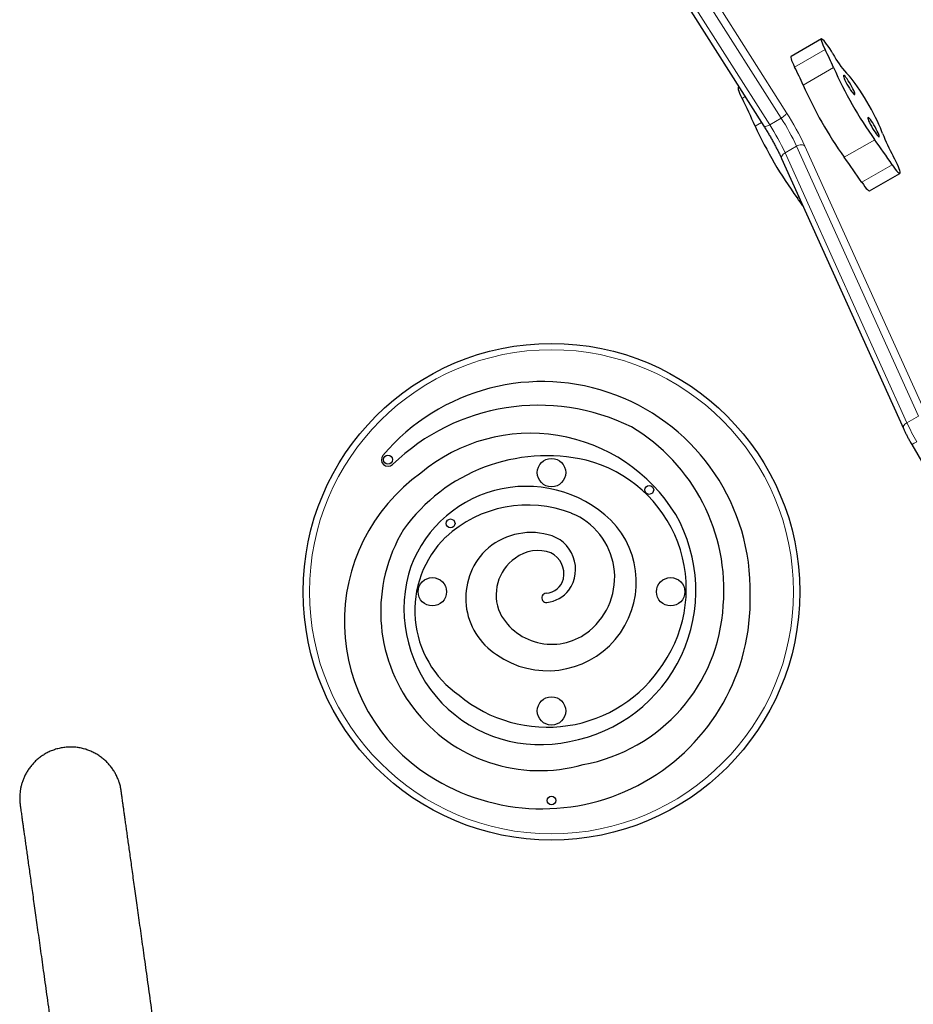
# Model space of a CAD drawing. Extents: x -74 to 387, y -9 to 475.
# Drawn here: x 149 to 174, y 246 to 273 of the extents above; entities that cross this region are included whole.
import ezdxf

# ---------------------------------------------------------------- set-up
doc = ezdxf.new("R2010")
doc.units = 0
doc.header["$LTSCALE"] = 0.125
doc.header["$MEASUREMENT"] = 0
doc.layers.add('CONTOUR', color=7, linetype='CONTINUOUS')

msp = doc.modelspace()

# ---------------------------------------------------------------- linework, layer by layer
at = {"layer": 'CONTOUR', "lineweight": 18}
for p, q in [((167.159, 275.693), (170.268, 270.792)), ((166.683, 275.354), (169.793, 270.453)), ((170.115, 270.639), (167.005, 275.54)), ((171.353, 272.574), (170.495, 272.078)), ((171.592, 272.064), (170.734, 271.569)), ((169.016, 271.197), (169.099, 271.245)), ((169.793, 270.453), (170.115, 270.639)), ((169.382, 270.417), (169.56, 270.519)), ((170.548, 269.848), (170.226, 269.662)), ((173.982, 262.238), (170.548, 269.848)), ((170.783, 269.853), (174.217, 262.244)), ((172.752, 270.032), (171.893, 269.537)), ((170.226, 269.662), (173.661, 262.053)), ((173.244, 269.325), (172.386, 268.83)), ((170.562, 268.397), (170.612, 268.426)), ((173.661, 262.053), (173.982, 262.238))]:
    msp.add_line(p, q, dxfattribs=at)
at = {"layer": 'CONTOUR', "lineweight": 25}
for p, q in [((166.518, 275.314), (169.627, 270.413)), ((171.252, 272.871), (170.394, 272.376)), ((168.928, 271.516), (168.917, 271.509)), ((170.129, 269.497), (173.563, 261.888)), ((172.607, 268.588), (173.465, 269.083)), ((173.798, 261.437), (176.333, 257.047))]:
    msp.add_line(p, q, dxfattribs=at)
at = {"layer": 'CONTOUR', "lineweight": 25, "flags": 128}
for points in [[(171.271, 272.868), (171.255, 272.872), (171.247, 272.863), (171.247, 272.841), (171.254, 272.807), (171.269, 272.761), (171.291, 272.706), (171.319, 272.643), (171.353, 272.574)], [(171.576, 272.447), (171.531, 272.524), (171.485, 272.598), (171.44, 272.666), (171.397, 272.727), (171.358, 272.779), (171.323, 272.821), (171.294, 272.851), (171.271, 272.868)], [(170.394, 272.376), (170.389, 272.367), (170.388, 272.345), (170.396, 272.311), (170.411, 272.266), (170.433, 272.211), (170.461, 272.147), (170.495, 272.078)], [(172.188, 271.305), (172.192, 271.316), (172.189, 271.339), (172.178, 271.373), (172.16, 271.416), (172.137, 271.467), (172.108, 271.523), (172.076, 271.582), (172.042, 271.64), (172.007, 271.695), (171.974, 271.745), (171.943, 271.786), (171.916, 271.818), (171.895, 271.839), (171.88, 271.847), (171.872, 271.842), (171.872, 271.825), (171.879, 271.797), (171.894, 271.758), (171.914, 271.71), (171.94, 271.656), (171.971, 271.599), (172.004, 271.54), (172.039, 271.483), (172.073, 271.43), (172.105, 271.385), (172.134, 271.348), (172.158, 271.321), (172.177, 271.307), (172.188, 271.305)], [(172.973, 270.209), (172.947, 270.283), (172.913, 270.366), (172.873, 270.458), (172.827, 270.557), (172.776, 270.661), (172.72, 270.77), (172.66, 270.881), (172.597, 270.994), (172.532, 271.106), (172.466, 271.217), (172.399, 271.325), (172.333, 271.427), (172.268, 271.524), (172.206, 271.613), (172.147, 271.694), (172.091, 271.764), (172.041, 271.825), (171.995, 271.873), (171.956, 271.91)], [(169.016, 271.197), (168.982, 271.27), (168.954, 271.335), (168.932, 271.392), (168.917, 271.439), (168.91, 271.474), (168.91, 271.498), (168.917, 271.509)], [(172.875, 270.114), (172.879, 270.125), (172.876, 270.148), (172.865, 270.182), (172.848, 270.225), (172.824, 270.276), (172.796, 270.332), (172.763, 270.391), (172.729, 270.449), (172.695, 270.504), (172.661, 270.554), (172.63, 270.596), (172.604, 270.627), (172.583, 270.648), (172.568, 270.656), (172.56, 270.652), (172.56, 270.635), (172.567, 270.606), (172.581, 270.567), (172.602, 270.519), (172.628, 270.466), (172.658, 270.408), (172.692, 270.349), (172.726, 270.292), (172.761, 270.24), (172.793, 270.194), (172.822, 270.157), (172.846, 270.13), (172.864, 270.116), (172.875, 270.114)], [(173.244, 269.325), (173.29, 269.26), (173.332, 269.203), (173.371, 269.155), (173.404, 269.119), (173.431, 269.095), (173.452, 269.083), (173.466, 269.084), (173.472, 269.098), (173.471, 269.124), (173.462, 269.162), (173.446, 269.211), (173.423, 269.269), (173.394, 269.336), (173.359, 269.409), (173.319, 269.487), (173.275, 269.568)], [(172.386, 268.83), (172.432, 268.764), (172.474, 268.707), (172.512, 268.66), (172.546, 268.624), (172.573, 268.599), (172.594, 268.587), (172.607, 268.588)]]:
    msp.add_lwpolyline(points, dxfattribs=at)
at = {"layer": 'CONTOUR', "lineweight": 18, "flags": 128}
for points in [[(170.115, 270.639), (170.146, 270.658), (170.176, 270.679), (170.203, 270.701), (170.226, 270.722), (170.245, 270.743), (170.259, 270.762), (170.267, 270.779), (170.268, 270.792)], [(169.627, 270.413), (169.629, 270.411), (169.64, 270.405), (169.656, 270.403), (169.677, 270.405), (169.702, 270.412), (169.731, 270.422), (169.761, 270.436), (169.793, 270.453)], [(170.548, 269.848), (170.581, 269.864), (170.615, 269.877), (170.65, 269.884), (170.683, 269.888), (170.715, 269.886), (170.742, 269.879), (170.765, 269.868), (170.783, 269.853)], [(170.129, 269.497), (170.127, 269.5), (170.123, 269.522), (170.125, 269.546), (170.134, 269.57), (170.149, 269.595), (170.17, 269.62), (170.196, 269.642), (170.226, 269.662)], [(173.563, 261.888), (173.562, 261.891), (173.557, 261.913), (173.56, 261.936), (173.568, 261.961), (173.584, 261.986), (173.605, 262.01), (173.631, 262.033), (173.661, 262.053)]]:
    msp.add_lwpolyline(points, dxfattribs=at)
at = {"layer": 'CONTOUR', "lineweight": 25}
for centre, radius in [((163.642, 257.288), 7), ((159.033, 261.012), 0.125), ((163.642, 260.647), 0.4), ((166.397, 260.159), 0.125), ((160.797, 259.214), 0.125), ((160.283, 257.288), 0.4), ((167.001, 257.288), 0.4), ((163.642, 253.929), 0.4), ((163.642, 251.403), 0.125)]:
    msp.add_circle(centre, radius, dxfattribs=at)
at = {"layer": 'CONTOUR', "lineweight": 18}
msp.add_circle((163.642, 257.288), 6.823, dxfattribs=at)
at = {"layer": 'CONTOUR', "lineweight": 25}
for centre, radius, start, end in [((163.607, 268.625), 8.695, 23.3025, 27.0089), ((173.798, 273.613), 2.509, 207.6922, 222.769), ((162.748, 268.129), 8.695, 23.3025, 27.0089), ((182.338, 276.848), 11.763, 203.9951, 215.4096), ((181.48, 276.352), 11.763, 203.9951, 215.4096), ((146.418, 260.126), 25.164, 24.1395, 26.1021), ((180.078, 275.312), 11.763, 204.5904, 216.0049), ((177.028, 271.727), 4.33, 200.5241, 209.9118), ((152.357, 255.291), 25.164, 33.8979, 35.8605), ((151.499, 254.795), 25.164, 33.8979, 35.8605), ((164.569, 263.907), 7.489, 34.6332, 36.8423), ((163.373, 257.342), 5.87, 358.6079, 139.7836), ((163.28, 256.63), 5.914, 63.7629, 134.1052), ((163.049, 256.951), 4.805, 31.5808, 129.9625), ((163.161, 257.347), 5.34, 355.2386, 59.2128), ((159.033, 261.012), 0.187, 139.7836, 314.1052), ((163.509, 256.16), 4.961, 77.0883, 144.5114), ((163.695, 257.365), 3.746, 325.4433, 75.7407), ((162.945, 256.447), 5.141, 125.4668, 237.7117), ((162.931, 256.793), 3.466, 46.5653, 163.3633), ((162.968, 256.337), 3.396, 68.5943, 132.8238), ((163.533, 257.559), 2.498, 234.8794, 44.5205), ((163.388, 257.324), 4.323, 280.1465, 29.7229), ((163.478, 257.695), 1.945, 309.3013, 67.9966), ((163.309, 256.727), 4.482, 148.9371, 285.8235), ((162.688, 256.756), 2.9, 134.4124, 235.3557), ((163.068, 257.065), 1.893, 75.4433, 133.1906), ((163.32, 257.921), 1.001, 324.1733, 77.0812), ((163.12, 257.111), 1.896, 135.2743, 237.3177), ((163.263, 257.374), 1.075, 70.3416, 126.5529), ((163.347, 257.199), 1.266, 124.8749, 204.0856), ((163.332, 257.795), 0.66, 347.7376, 63.6345), ((163.316, 256.809), 3.832, 165.2276, 282.5712), ((163.456, 257.78), 0.536, 273.6875, 346.5333), ((163.421, 257.874), 0.892, 275.8646, 322.877), ((163.371, 257.042), 5.872, 237.3001, 1.5415), ((163.498, 257.115), 0.13, 93.6875, 275.8646), ((163.667, 257.159), 4.822, 280.3227, 356.9741), ((163.651, 257.463), 1.656, 208.152, 309.7617), ((163.524, 257.347), 3.877, 230.1455, 327.0946)]:
    msp.add_arc(centre, radius, start, end, dxfattribs=at)
at = {"layer": 'CONTOUR', "lineweight": 18}
for centre, radius, start, end in [((164.426, 267.011), 6.748, 24.8615, 32.5265), ((163.512, 266.484), 8.013, 24.8615, 32.5265), ((164.104, 266.825), 6.748, 24.8615, 32.5265), ((179.331, 264.66), 6.241, 204.694, 210.23), ((152.703, 298.206), 42.391, 299.8426, 300.0624)]:
    msp.add_arc(centre, radius, start, end, dxfattribs=at)
at = {"layer": 'CONTOUR', "lineweight": 25}
for points, knots in [([(169.627, 270.413), (169.638, 270.396), (169.669, 270.347), (169.72, 270.264), (169.781, 270.162), (169.84, 270.059), (169.898, 269.955), (169.953, 269.853), (170.005, 269.753), (170.054, 269.656), (170.095, 269.57), (170.119, 269.519), (170.129, 269.497)], [0, 0, 0, 0, 0.056631, 0.164224, 0.271972, 0.379814, 0.487675, 0.595462, 0.703099, 0.810493, 0.917524, 1, 1, 1, 1]), ([(173.563, 261.888), (173.57, 261.874), (173.588, 261.834), (173.622, 261.763), (173.666, 261.676), (173.713, 261.587), (173.758, 261.506), (173.786, 261.456), (173.798, 261.437)], [0, 0, 0, 0, 0.10106, 0.295988, 0.4893, 0.681452, 0.872944, 1, 1, 1, 1]), ([(152.996, 241.059), (152.985, 241.14), (152.952, 241.375), (152.898, 241.758), (152.836, 242.205), (152.774, 242.643), (152.714, 243.074), (152.656, 243.495), (152.598, 243.907), (152.542, 244.31), (152.487, 244.704), (152.433, 245.089), (152.38, 245.464), (152.329, 245.829), (152.28, 246.185), (152.231, 246.53), (152.185, 246.865), (152.139, 247.19), (152.095, 247.504), (152.053, 247.808), (152.012, 248.101), (151.972, 248.383), (151.935, 248.654), (151.898, 248.914), (151.863, 249.163), (151.83, 249.401), (151.799, 249.627), (151.769, 249.842), (151.74, 250.046), (151.713, 250.237), (151.688, 250.417), (151.665, 250.585), (151.643, 250.742), (151.623, 250.886), (151.604, 251.019), (151.587, 251.139), (151.572, 251.247), (151.559, 251.343), (151.547, 251.427), (151.537, 251.499), (151.529, 251.558), (151.522, 251.605), (151.517, 251.64), (151.514, 251.663), (151.513, 251.671), (151.513, 251.672), (151.513, 251.673), (151.513, 251.673), (151.513, 251.674), (151.512, 251.676), (151.512, 251.679), (151.511, 251.687), (151.508, 251.708), (151.501, 251.748), (151.485, 251.821), (151.461, 251.907), (151.424, 252.009), (151.381, 252.106), (151.327, 252.206), (151.266, 252.301), (151.196, 252.392), (151.117, 252.48), (151.028, 252.563), (150.932, 252.64), (150.828, 252.708), (150.718, 252.767), (150.603, 252.817), (150.484, 252.857), (150.361, 252.886), (150.232, 252.905), (150.097, 252.913), (149.959, 252.907), (149.825, 252.888), (149.696, 252.858), (149.572, 252.816), (149.455, 252.765), (149.344, 252.704), (149.241, 252.635), (149.145, 252.559), (149.058, 252.477), (148.98, 252.389), (148.91, 252.297), (148.849, 252.202), (148.797, 252.106), (148.754, 252.008), (148.719, 251.911), (148.692, 251.815), (148.673, 251.722), (148.66, 251.634), (148.653, 251.552), (148.651, 251.477), (148.653, 251.412), (148.656, 251.359), (148.66, 251.319), (148.663, 251.295), (148.664, 251.283), (148.665, 251.279), (148.665, 251.277), (148.665, 251.276), (148.665, 251.275), (148.665, 251.274), (148.666, 251.274), (148.666, 251.273), (148.667, 251.267), (148.669, 251.248), (148.674, 251.215), (148.68, 251.17), (148.688, 251.113), (148.698, 251.043), (148.709, 250.962), (148.722, 250.868), (148.737, 250.762), (148.754, 250.644), (148.772, 250.513), (148.792, 250.371), (148.813, 250.217), (148.836, 250.051), (148.861, 249.873), (148.888, 249.684), (148.916, 249.483), (148.946, 249.27), (148.977, 249.046), (149.01, 248.81), (149.044, 248.563), (149.08, 248.305), (149.118, 248.036), (149.157, 247.755), (149.198, 247.464), (149.24, 247.163), (149.284, 246.85), (149.329, 246.527), (149.375, 246.194), (149.423, 245.851), (149.473, 245.497), (149.524, 245.134), (149.576, 244.76), (149.629, 244.378), (149.684, 243.985), (149.74, 243.584), (149.798, 243.173), (149.856, 242.753), (149.916, 242.325), (149.977, 241.888), (150.039, 241.442), (150.097, 241.033), (150.133, 240.77), (150.149, 240.661)], [0, 0, 0, 0, 0.005654, 0.016397, 0.02714, 0.037882, 0.048625, 0.059368, 0.070111, 0.080854, 0.091597, 0.10234, 0.113083, 0.123826, 0.134569, 0.145312, 0.156055, 0.166798, 0.17754, 0.188283, 0.199026, 0.209769, 0.220512, 0.231255, 0.241998, 0.252741, 0.263484, 0.274227, 0.28497, 0.295713, 0.306456, 0.317199, 0.327942, 0.338684, 0.349427, 0.36017, 0.370913, 0.381656, 0.392399, 0.403142, 0.413885, 0.424629, 0.435372, 0.446117, 0.456865, 0.459566, 0.460036, 0.460217, 0.460307, 0.460356, 0.460405, 0.460513, 0.460758, 0.461542, 0.462644, 0.464714, 0.466245, 0.468369, 0.470316, 0.472244, 0.474281, 0.476377, 0.478513, 0.480677, 0.482858, 0.485053, 0.487258, 0.48947, 0.491687, 0.493909, 0.496368, 0.498787, 0.50116, 0.503492, 0.505785, 0.50804, 0.510258, 0.51244, 0.514585, 0.516692, 0.51876, 0.520786, 0.522768, 0.5247, 0.526579, 0.528398, 0.530147, 0.531816, 0.533391, 0.534852, 0.536175, 0.537331, 0.538281, 0.538989, 0.539423, 0.539581, 0.539633, 0.539671, 0.539719, 0.539804, 0.540018, 0.540662, 0.542504, 0.551803, 0.562651, 0.573401, 0.584145, 0.594889, 0.605632, 0.616375, 0.627118, 0.637861, 0.648604, 0.659347, 0.67009, 0.680833, 0.691576, 0.702319, 0.713062, 0.723805, 0.734548, 0.745291, 0.756034, 0.766777, 0.777519, 0.788262, 0.799005, 0.809748, 0.820491, 0.831234, 0.841977, 0.85272, 0.863463, 0.874206, 0.884949, 0.895692, 0.906435, 0.917178, 0.92792, 0.938663, 0.949406, 0.960149, 0.970892, 0.981635, 0.992378, 1, 1, 1, 1]), ([(152.996, 241.059), (152.985, 241.14), (152.952, 241.375), (152.898, 241.758), (152.836, 242.205), (152.774, 242.643), (152.714, 243.073), (152.656, 243.495), (152.598, 243.907), (152.542, 244.31), (152.486, 244.704), (152.433, 245.089), (152.38, 245.464), (152.329, 245.829), (152.28, 246.184), (152.231, 246.53), (152.185, 246.865), (152.139, 247.19), (152.095, 247.504), (152.053, 247.808), (152.012, 248.101), (151.972, 248.383), (151.935, 248.654), (151.898, 248.914), (151.863, 249.163), (151.83, 249.401), (151.799, 249.627), (151.769, 249.842), (151.74, 250.046), (151.713, 250.237), (151.688, 250.417), (151.665, 250.585), (151.643, 250.742), (151.623, 250.886), (151.604, 251.018), (151.587, 251.139), (151.572, 251.247), (151.559, 251.343), (151.547, 251.427), (151.537, 251.499), (151.529, 251.558), (151.522, 251.605), (151.517, 251.64), (151.514, 251.663), (151.513, 251.671), (151.513, 251.671), (151.513, 251.671)], [0, 0, 0, 0, 0.012322, 0.035736, 0.05915, 0.082563, 0.105977, 0.129391, 0.152805, 0.176219, 0.199633, 0.223046, 0.24646, 0.269874, 0.293288, 0.316702, 0.340116, 0.363529, 0.386943, 0.410357, 0.433771, 0.457185, 0.480598, 0.504012, 0.527426, 0.55084, 0.574254, 0.597668, 0.621081, 0.644495, 0.667909, 0.691323, 0.714737, 0.73815, 0.761564, 0.784978, 0.808392, 0.831805, 0.855219, 0.878633, 0.902046, 0.925459, 0.948871, 0.97228, 0.995675, 1, 1, 1, 1])]:
    msp.add_open_spline(points, degree=3, knots=knots, dxfattribs=at)

doc.saveas('drawing.dxf')
